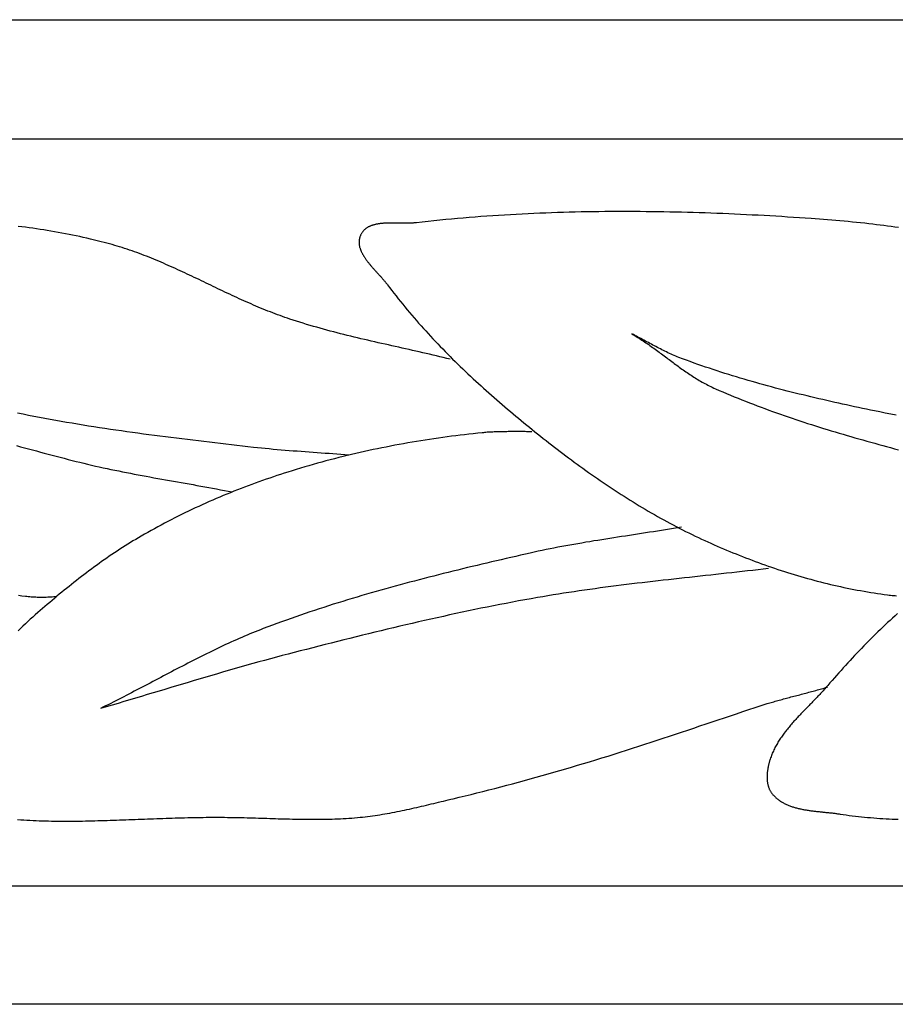
# Model space of a CAD drawing. Units: inches. Extents: x -2.4 to 12.3, y -0.7 to 1.3.
# Drawn here: x 3.4 to 5.2, y -0.7 to 1.3 of the extents above; entities that cross this region are included whole.
import ezdxf

# ---------------------------------------------------------------- set-up
doc = ezdxf.new("R2010")
doc.units = ezdxf.units.IN
doc.header["$MEASUREMENT"] = 0
doc.layers.add('Vector Layer 1', color=18, linetype='Continuous', lineweight=30, true_color=0x000000)

msp = doc.modelspace()

# ---------------------------------------------------------------- linework, layer by layer
at = {"layer": 'Vector Layer 1', "color": 18, "lineweight": 30, "true_color": 0x000000}
for p, q in [((-0.9374, 1.0811), (12.2877, 1.0811)), ((-0.9374, -0.4364), (12.2877, -0.4364))]:
    msp.add_line(p, q, dxfattribs=at)
msp.add_lwpolyline([(-0.9374, -0.677), (-0.9374, 1.323), (12.2877, 1.323), (12.2877, -0.677)], close=True, dxfattribs=at)
for points in [[(5.1793, 0.9006), (5.1718, 0.9017), (5.1644, 0.9028), (5.157, 0.9038), (5.1495, 0.9048), (5.1421, 0.9057), (5.1346, 0.9066), (5.1272, 0.9075), (5.1188, 0.9085), (5.1104, 0.9094), (5.1021, 0.9103), (5.0937, 0.9112), (5.0853, 0.912), (5.077, 0.9128), (5.0686, 0.9136), (5.0602, 0.9143), (5.0518, 0.915), (5.0435, 0.9157), (5.0351, 0.9164), (5.0267, 0.9171), (5.0183, 0.9177), (5.0099, 0.9183), (5.0015, 0.9189), (4.9896, 0.9198), (4.9776, 0.9206), (4.9657, 0.9214), (4.9537, 0.9221), (4.9418, 0.9229), (4.9298, 0.9236), (4.9179, 0.9243), (4.9059, 0.925), (4.8939, 0.9256), (4.8819, 0.9262), (4.87, 0.9269), (4.858, 0.9274), (4.846, 0.928), (4.834, 0.9285), (4.822, 0.929), (4.81, 0.9295), (4.798, 0.9299), (4.7861, 0.9304), (4.7741, 0.9308), (4.7621, 0.9311), (4.7501, 0.9315), (4.7381, 0.9318), (4.7261, 0.9321), (4.7141, 0.9323), (4.7021, 0.9326), (4.6901, 0.9327), (4.6781, 0.9329), (4.6661, 0.933), (4.6541, 0.9332), (4.6421, 0.9332), (4.6301, 0.9333), (4.6181, 0.9333), (4.6061, 0.9333), (4.5941, 0.9332), (4.5821, 0.9331), (4.5701, 0.933), (4.5581, 0.9328), (4.5461, 0.9326), (4.5341, 0.9324), (4.5221, 0.9322), (4.5101, 0.9319), (4.4981, 0.9315), (4.4861, 0.9312), (4.4742, 0.9308), (4.4622, 0.9303), (4.4502, 0.9298), (4.4382, 0.9293), (4.4262, 0.9288), (4.4143, 0.9282), (4.4023, 0.9275), (4.3903, 0.9269), (4.3784, 0.9262), (4.3664, 0.9254), (4.3545, 0.9246), (4.3425, 0.9238), (4.3306, 0.9229), (4.3186, 0.922), (4.3067, 0.9211), (4.2947, 0.9201), (4.2828, 0.919), (4.2709, 0.918), (4.259, 0.9168), (4.247, 0.9157), (4.2351, 0.9144), (4.2232, 0.9132), (4.2113, 0.9119), (4.1994, 0.9105), (4.1982, 0.9104), (4.1969, 0.9103), (4.1956, 0.9102), (4.1944, 0.9101), (4.1931, 0.91), (4.1917, 0.9099), (4.1904, 0.9098), (4.1891, 0.9098), (4.1877, 0.9097), (4.1864, 0.9097), (4.185, 0.9097), (4.1837, 0.9096), (4.1823, 0.9096), (4.1809, 0.9096), (4.1795, 0.9096), (4.1781, 0.9096), (4.1767, 0.9096), (4.1753, 0.9096), (4.1738, 0.9096), (4.1724, 0.9096), (4.171, 0.9096), (4.1695, 0.9097), (4.1681, 0.9097), (4.1667, 0.9097), (4.1652, 0.9097), (4.1638, 0.9098), (4.1623, 0.9098), (4.1609, 0.9098), (4.1594, 0.9098), (4.158, 0.9099), (4.1565, 0.9099), (4.1551, 0.9099), (4.1536, 0.9099), (4.1522, 0.9099), (4.1507, 0.9099), (4.1493, 0.9099), (4.1478, 0.9099), (4.1464, 0.9099), (4.1449, 0.9099), (4.1435, 0.9099), (4.1421, 0.9098), (4.1407, 0.9098), (4.1392, 0.9097), (4.1378, 0.9097), (4.1364, 0.9096), (4.135, 0.9095), (4.1336, 0.9094), (4.1323, 0.9094), (4.1309, 0.9092), (4.1295, 0.9091), (4.1282, 0.909), (4.1268, 0.9088), (4.1255, 0.9087), (4.1242, 0.9085), (4.1229, 0.9083), (4.1216, 0.9081), (4.1203, 0.9079), (4.119, 0.9077), (4.1177, 0.9074), (4.1165, 0.9071), (4.1153, 0.9069), (4.114, 0.9066), (4.1128, 0.9062), (4.1116, 0.9059), (4.1105, 0.9055), (4.1093, 0.9051), (4.1082, 0.9047), (4.107, 0.9043), (4.1059, 0.9039), (4.1049, 0.9034), (4.1038, 0.9029), (4.1027, 0.9024), (4.1017, 0.9019), (4.1007, 0.9013), (4.0997, 0.9007), (4.0988, 0.9001), (4.0978, 0.8995), (4.0969, 0.8988), (4.096, 0.8981), (4.0951, 0.8974), (4.0943, 0.8966), (4.0934, 0.8959), (4.0926, 0.8951), (4.0919, 0.8942), (4.0911, 0.8934), (4.0904, 0.8925), (4.0897, 0.8916), (4.089, 0.8906), (4.0883, 0.8896), (4.0877, 0.8886), (4.0871, 0.8875), (4.0866, 0.8865), (4.086, 0.8853), (4.0855, 0.8842), (4.0851, 0.8831), (4.0847, 0.8819), (4.0843, 0.8808), (4.084, 0.8796), (4.0837, 0.8785), (4.0835, 0.8773), (4.0833, 0.8762), (4.0831, 0.875), (4.083, 0.8739), (4.0829, 0.8727), (4.0829, 0.8716), (4.0829, 0.8704), (4.0829, 0.8693), (4.083, 0.8681), (4.0831, 0.867), (4.0832, 0.8658), (4.0834, 0.8647), (4.0836, 0.8635), (4.0838, 0.8624), (4.0841, 0.8612), (4.0844, 0.8601), (4.0848, 0.859), (4.0851, 0.8578), (4.0855, 0.8567), (4.0859, 0.8555), (4.0864, 0.8544), (4.0869, 0.8532), (4.0874, 0.8521), (4.0879, 0.8509), (4.0884, 0.8498), (4.089, 0.8487), (4.0896, 0.8475), (4.0902, 0.8464), (4.0909, 0.8453), (4.0916, 0.8441), (4.0922, 0.843), (4.093, 0.8419), (4.0937, 0.8407), (4.0944, 0.8396), (4.0952, 0.8385), (4.096, 0.8373), (4.0968, 0.8362), (4.0976, 0.8351), (4.0984, 0.834), (4.0992, 0.8328), (4.1001, 0.8317), (4.101, 0.8306), (4.1019, 0.8295), (4.1027, 0.8284), (4.1037, 0.8272), (4.1046, 0.8261), (4.1055, 0.825), (4.1064, 0.8239), (4.1074, 0.8228), (4.1083, 0.8217), (4.1093, 0.8206), (4.1102, 0.8195), (4.1112, 0.8184), (4.1122, 0.8173), (4.1131, 0.8162), (4.1141, 0.8151), (4.1151, 0.814), (4.1161, 0.8129), (4.117, 0.8118), (4.118, 0.8108), (4.119, 0.8097), (4.12, 0.8086), (4.121, 0.8075), (4.1219, 0.8065), (4.1229, 0.8054), (4.1239, 0.8043), (4.1249, 0.8032), (4.1258, 0.8022), (4.1268, 0.8011), (4.1277, 0.8001), (4.1287, 0.799), (4.1296, 0.798), (4.1305, 0.7969), (4.1314, 0.7959), (4.1323, 0.7948), (4.1332, 0.7938), (4.1341, 0.7927), (4.135, 0.7917), (4.1358, 0.7907), (4.1367, 0.7896), (4.1375, 0.7886), (4.1383, 0.7876), (4.1391, 0.7866), (4.1399, 0.7856), (4.1406, 0.7846), (4.1449, 0.7788), (4.1493, 0.7731), (4.1537, 0.7674), (4.1581, 0.7618), (4.1625, 0.7562), (4.167, 0.7506), (4.1715, 0.745), (4.176, 0.7394), (4.1806, 0.7339), (4.1852, 0.7284), (4.1899, 0.723), (4.1946, 0.7175), (4.1993, 0.7121), (4.204, 0.7067), (4.2088, 0.7013), (4.2135, 0.696), (4.2184, 0.6907), (4.2232, 0.6854), (4.2281, 0.6801), (4.233, 0.6748), (4.2379, 0.6696), (4.2429, 0.6644), (4.2479, 0.6592), (4.2529, 0.6541), (4.2579, 0.6489), (4.263, 0.6438), (4.268, 0.6387), (4.2731, 0.6336), (4.2783, 0.6286), (4.2834, 0.6235), (4.2886, 0.6185), (4.2938, 0.6136), (4.299, 0.6086), (4.3042, 0.6036), (4.3095, 0.5987), (4.3147, 0.5938), (4.32, 0.5889), (4.3253, 0.5841), (4.3307, 0.5792), (4.336, 0.5744), (4.3414, 0.5696), (4.3468, 0.5648), (4.3521, 0.56), (4.3576, 0.5553), (4.363, 0.5505), (4.3684, 0.5458), (4.3739, 0.5411), (4.3793, 0.5364), (4.3848, 0.5318), (4.3903, 0.5271), (4.3958, 0.5225), (4.4013, 0.5179), (4.4068, 0.5133), (4.4124, 0.5087), (4.4179, 0.5042), (4.4235, 0.4996), (4.429, 0.4951), (4.4346, 0.4906), (4.4402, 0.4861), (4.4458, 0.4816), (4.4515, 0.4771), (4.4571, 0.4726), (4.4628, 0.4681), (4.4684, 0.4637), (4.4741, 0.4593), (4.4798, 0.4548), (4.4855, 0.4504), (4.4913, 0.4461), (4.497, 0.4417), (4.5028, 0.4373), (4.5086, 0.433), (4.5144, 0.4287), (4.5202, 0.4244), (4.526, 0.4201), (4.5318, 0.4159), (4.5377, 0.4117), (4.5436, 0.4074), (4.5494, 0.4032), (4.5553, 0.3991), (4.5613, 0.3949), (4.5672, 0.3908), (4.5731, 0.3867), (4.5791, 0.3826), (4.5851, 0.3786), (4.5911, 0.3746), (4.5971, 0.3706), (4.6031, 0.3666), (4.6092, 0.3626), (4.6152, 0.3587), (4.6213, 0.3548), (4.6274, 0.351), (4.6335, 0.3471), (4.6397, 0.3433), (4.6458, 0.3396), (4.652, 0.3358), (4.6582, 0.3321), (4.6644, 0.3284), (4.6706, 0.3248), (4.6768, 0.3211), (4.6831, 0.3176), (4.6893, 0.314), (4.6956, 0.3105), (4.7019, 0.307), (4.7082, 0.3035), (4.7146, 0.3001), (4.7209, 0.2967), (4.7273, 0.2934), (4.7337, 0.2901), (4.7401, 0.2868), (4.7465, 0.2836), (4.753, 0.2804), (4.7595, 0.2772), (4.7659, 0.2741), (4.7724, 0.271), (4.779, 0.268), (4.7853, 0.2651), (4.7916, 0.2623), (4.7979, 0.2594), (4.8042, 0.2566), (4.8106, 0.2538), (4.817, 0.2511), (4.8233, 0.2483), (4.8297, 0.2456), (4.8362, 0.243), (4.8426, 0.2403), (4.849, 0.2377), (4.8555, 0.2351), (4.862, 0.2326), (4.8684, 0.2301), (4.8749, 0.2276), (4.8814, 0.2251), (4.888, 0.2227), (4.8945, 0.2203), (4.901, 0.2179), (4.9076, 0.2156), (4.9142, 0.2132), (4.9208, 0.211), (4.9274, 0.2087), (4.934, 0.2065), (4.9406, 0.2044), (4.9472, 0.2022), (4.9538, 0.2001), (4.9605, 0.198), (4.9671, 0.196), (4.9738, 0.194), (4.9805, 0.1921), (4.9872, 0.1901), (4.9939, 0.1882), (5.0006, 0.1864), (5.0073, 0.1846), (5.014, 0.1828), (5.0208, 0.181), (5.0275, 0.1793), (5.0343, 0.1777), (5.041, 0.176), (5.0478, 0.1745), (5.0546, 0.1729), (5.0613, 0.1714), (5.0681, 0.1699), (5.0749, 0.1685), (5.0817, 0.1671), (5.0885, 0.1658), (5.0953, 0.1645), (5.1022, 0.1632), (5.109, 0.162), (5.1158, 0.1608), (5.1227, 0.1597), (5.1295, 0.1586), (5.1364, 0.1575), (5.1432, 0.1565), (5.1501, 0.1555), (5.1569, 0.1546), (5.1599, 0.1543), (5.163, 0.1539), (5.166, 0.1536), (5.169, 0.1534), (5.172, 0.1532), (5.1751, 0.153)], [(4.268, 0.6334), (4.261, 0.6351), (4.2541, 0.6368), (4.2471, 0.6384), (4.2402, 0.6401), (4.2332, 0.6417), (4.2263, 0.6433), (4.2193, 0.6449), (4.2123, 0.6465), (4.2053, 0.6481), (4.1984, 0.6497), (4.1914, 0.6513), (4.1844, 0.6528), (4.1774, 0.6544), (4.1705, 0.6559), (4.1635, 0.6575), (4.1565, 0.6591), (4.1495, 0.6606), (4.1426, 0.6622), (4.1356, 0.6638), (4.1286, 0.6653), (4.1216, 0.6669), (4.1147, 0.6685), (4.1077, 0.6701), (4.1007, 0.6717), (4.0938, 0.6733), (4.0868, 0.675), (4.0799, 0.6766), (4.0729, 0.6783), (4.066, 0.68), (4.059, 0.6817), (4.0521, 0.6834), (4.0452, 0.6852), (4.0383, 0.6869), (4.0314, 0.6887), (4.0245, 0.6905), (4.0176, 0.6924), (4.0107, 0.6943), (4.0038, 0.6962), (3.9969, 0.6981), (3.9901, 0.7001), (3.9832, 0.7021), (3.9764, 0.7041), (3.9696, 0.7062), (3.9627, 0.7083), (3.9559, 0.7104), (3.9491, 0.7126), (3.9423, 0.7149), (3.9373, 0.7165), (3.9323, 0.7183), (3.9273, 0.72), (3.9224, 0.7218), (3.9174, 0.7236), (3.9124, 0.7255), (3.9075, 0.7274), (3.9026, 0.7293), (3.8977, 0.7312), (3.8927, 0.7332), (3.8878, 0.7352), (3.8829, 0.7372), (3.8781, 0.7393), (3.8732, 0.7413), (3.8683, 0.7434), (3.8635, 0.7455), (3.8586, 0.7476), (3.8538, 0.7498), (3.8489, 0.752), (3.8441, 0.7541), (3.8393, 0.7563), (3.8344, 0.7585), (3.8296, 0.7608), (3.8248, 0.763), (3.82, 0.7653), (3.8152, 0.7675), (3.8104, 0.7698), (3.8056, 0.772), (3.8008, 0.7743), (3.796, 0.7766), (3.7912, 0.7789), (3.7864, 0.7812), (3.7816, 0.7835), (3.7768, 0.7858), (3.772, 0.7881), (3.7672, 0.7904), (3.7624, 0.7927), (3.7577, 0.7949), (3.7529, 0.7972), (3.7481, 0.7995), (3.7433, 0.8018), (3.7385, 0.804), (3.7337, 0.8063), (3.7289, 0.8085), (3.724, 0.8108), (3.7192, 0.813), (3.7144, 0.8152), (3.7096, 0.8174), (3.7048, 0.8196), (3.6999, 0.8218), (3.6951, 0.8239), (3.6902, 0.826), (3.6854, 0.8281), (3.6805, 0.8302), (3.6757, 0.8323), (3.6708, 0.8343), (3.6659, 0.8364), (3.661, 0.8384), (3.6561, 0.8403), (3.6512, 0.8423), (3.6463, 0.8442), (3.6413, 0.8461), (3.6364, 0.8479), (3.6314, 0.8498), (3.6265, 0.8516), (3.6215, 0.8533), (3.6165, 0.855), (3.6115, 0.8567), (3.6065, 0.8584), (3.6014, 0.86), (3.5964, 0.8616), (3.5913, 0.8631), (3.5863, 0.8646), (3.5812, 0.866), (3.5757, 0.8675), (3.5702, 0.869), (3.5647, 0.8705), (3.5591, 0.8719), (3.5536, 0.8734), (3.5481, 0.8747), (3.5425, 0.8761), (3.537, 0.8774), (3.5298, 0.8791), (3.5225, 0.8807), (3.5153, 0.8823), (3.5081, 0.8838), (3.5008, 0.8853), (3.4935, 0.8868), (3.4863, 0.8882), (3.479, 0.8895), (3.4716, 0.8909), (3.4642, 0.8922), (3.4568, 0.8935), (3.4494, 0.8947), (3.442, 0.8959), (3.4346, 0.897), (3.4271, 0.8981), (3.4197, 0.8992), (3.4123, 0.9002), (3.4048, 0.9013), (3.3974, 0.9022), (3.3899, 0.9032)], [(4.6373, 0.6847), (4.6403, 0.683), (4.6432, 0.6813), (4.6462, 0.6795), (4.6491, 0.6777), (4.6519, 0.6759), (4.6548, 0.6741), (4.6576, 0.6723), (4.6604, 0.6705), (4.6632, 0.6687), (4.6659, 0.6668), (4.6686, 0.665), (4.6714, 0.6631), (4.6741, 0.6612), (4.6767, 0.6593), (4.6794, 0.6574), (4.6821, 0.6555), (4.6847, 0.6536), (4.6873, 0.6517), (4.6899, 0.6498), (4.6925, 0.6478), (4.6951, 0.6459), (4.6977, 0.644), (4.7003, 0.642), (4.7029, 0.6401), (4.7055, 0.6382), (4.708, 0.6362), (4.7106, 0.6343), (4.7132, 0.6324), (4.7157, 0.6304), (4.7183, 0.6285), (4.7209, 0.6266), (4.7234, 0.6247), (4.726, 0.6228), (4.7286, 0.6209), (4.7312, 0.619), (4.7337, 0.6171), (4.7363, 0.6152), (4.7389, 0.6133), (4.7416, 0.6115), (4.7442, 0.6096), (4.7468, 0.6078), (4.7495, 0.606), (4.7521, 0.6042), (4.7548, 0.6024), (4.7575, 0.6006), (4.7602, 0.5988), (4.763, 0.5971), (4.7657, 0.5954), (4.7685, 0.5937), (4.7713, 0.592), (4.7741, 0.5903), (4.777, 0.5886), (4.7798, 0.587), (4.7827, 0.5854), (4.7856, 0.5838), (4.7886, 0.5823), (4.7915, 0.5807), (4.7946, 0.5792), (4.7976, 0.5777), (4.8007, 0.5763), (4.8038, 0.5748), (4.8069, 0.5734), (4.8145, 0.5701), (4.8222, 0.5668), (4.8299, 0.5635), (4.8376, 0.5603), (4.8453, 0.5571), (4.853, 0.5539), (4.8608, 0.5508), (4.8685, 0.5478), (4.8763, 0.5447), (4.8841, 0.5417), (4.8919, 0.5387), (4.8997, 0.5358), (4.9076, 0.5329), (4.9154, 0.53), (4.9233, 0.5272), (4.9311, 0.5244), (4.939, 0.5216), (4.9469, 0.5189), (4.9548, 0.5162), (4.9627, 0.5135), (4.9706, 0.5108), (4.9786, 0.5082), (4.9865, 0.5056), (4.9945, 0.503), (5.0024, 0.5005), (5.0104, 0.4979), (5.0184, 0.4954), (5.0264, 0.4929), (5.0344, 0.4905), (5.0424, 0.488), (5.0504, 0.4856), (5.0584, 0.4832), (5.0664, 0.4809), (5.0745, 0.4785), (5.0825, 0.4762), (5.0905, 0.4739), (5.0986, 0.4716), (5.1066, 0.4693), (5.1147, 0.467), (5.1228, 0.4648), (5.1308, 0.4625), (5.1389, 0.4603), (5.147, 0.4581), (5.155, 0.4559), (5.1631, 0.4537), (5.1712, 0.4516), (5.1793, 0.4494)], [(5.1743, 0.5195), (5.1633, 0.5217), (5.1522, 0.5239), (5.1412, 0.5261), (5.1302, 0.5284), (5.1221, 0.5301), (5.114, 0.5318), (5.106, 0.5335), (5.0979, 0.5352), (5.0898, 0.5369), (5.0818, 0.5387), (5.0737, 0.5404), (5.0656, 0.5422), (5.0576, 0.544), (5.0495, 0.5457), (5.0415, 0.5476), (5.0334, 0.5494), (5.0254, 0.5512), (5.0173, 0.5531), (5.0093, 0.555), (5.0012, 0.5568), (4.9932, 0.5588), (4.9852, 0.5607), (4.9771, 0.5626), (4.9691, 0.5646), (4.9611, 0.5666), (4.9531, 0.5686), (4.9451, 0.5707), (4.9371, 0.5727), (4.9291, 0.5748), (4.9211, 0.5769), (4.9132, 0.5791), (4.9052, 0.5813), (4.8973, 0.5834), (4.8893, 0.5857), (4.8814, 0.5879), (4.8734, 0.5902), (4.8655, 0.5925), (4.8576, 0.5949), (4.8497, 0.5972), (4.8418, 0.5996), (4.834, 0.6021), (4.8261, 0.6045), (4.8182, 0.607), (4.8104, 0.6096), (4.8026, 0.6122), (4.7947, 0.6148), (4.7869, 0.6174), (4.7792, 0.6201), (4.7714, 0.6228), (4.7636, 0.6256), (4.7559, 0.6284), (4.7481, 0.6312), (4.7404, 0.6341), (4.7327, 0.637), (4.7295, 0.6383), (4.7263, 0.6396), (4.7231, 0.6409), (4.72, 0.6422), (4.7168, 0.6436), (4.7137, 0.645), (4.7106, 0.6465), (4.7075, 0.648), (4.7044, 0.6495), (4.7013, 0.651), (4.6982, 0.6525), (4.6952, 0.6541), (4.6921, 0.6557), (4.6891, 0.6573), (4.686, 0.6589), (4.683, 0.6605), (4.6799, 0.6621), (4.6769, 0.6637), (4.6739, 0.6654), (4.6708, 0.667), (4.6678, 0.6687), (4.6648, 0.6703), (4.6617, 0.6719), (4.6587, 0.6736), (4.6556, 0.6752), (4.6526, 0.6768), (4.6496, 0.6784), (4.6465, 0.68), (4.6435, 0.6816), (4.6404, 0.6832), (4.6373, 0.6847)], [(4.0623, 0.4385), (4.0542, 0.4391), (4.0461, 0.4397), (4.038, 0.4404), (4.0299, 0.441), (4.0219, 0.4416), (4.0138, 0.4421), (4.0057, 0.4427), (3.9976, 0.4433), (3.9895, 0.4439), (3.9814, 0.4444), (3.9733, 0.445), (3.9652, 0.4456), (3.9571, 0.4462), (3.949, 0.4468), (3.9409, 0.4475), (3.9328, 0.4481), (3.9248, 0.4488), (3.9167, 0.4495), (3.9086, 0.4502), (3.9005, 0.451), (3.8924, 0.4518), (3.8844, 0.4526), (3.8763, 0.4534), (3.8682, 0.4543), (3.8571, 0.4556), (3.8459, 0.4569), (3.8347, 0.4582), (3.8235, 0.4594), (3.8123, 0.4607), (3.8011, 0.462), (3.7899, 0.4633), (3.7787, 0.4646), (3.7675, 0.466), (3.7564, 0.4673), (3.7452, 0.4686), (3.734, 0.47), (3.7228, 0.4714), (3.7116, 0.4727), (3.7004, 0.4741), (3.6893, 0.4756), (3.6781, 0.477), (3.6669, 0.4784), (3.6557, 0.4799), (3.6446, 0.4814), (3.6334, 0.4829), (3.6222, 0.4844), (3.6111, 0.486), (3.5999, 0.4876), (3.5888, 0.4892), (3.5776, 0.4908), (3.5665, 0.4925), (3.5554, 0.4942), (3.5442, 0.4959), (3.5331, 0.4976), (3.522, 0.4994), (3.5109, 0.5012), (3.4998, 0.5031), (3.4887, 0.505), (3.4776, 0.5069), (3.4665, 0.5088), (3.4554, 0.5108), (3.4443, 0.5128), (3.4333, 0.5149), (3.4222, 0.517), (3.4111, 0.5192), (3.4001, 0.5214), (3.3891, 0.5236)], [(4.4337, 0.4861), (4.4311, 0.4861), (4.4285, 0.4861), (4.4258, 0.4861), (4.4231, 0.4861), (4.4204, 0.4862), (4.4177, 0.4862), (4.4149, 0.4862), (4.4121, 0.4862), (4.4093, 0.4862), (4.4064, 0.4862), (4.4036, 0.4862), (4.4007, 0.4862), (4.3978, 0.4862), (4.3949, 0.4862), (4.392, 0.4862), (4.3891, 0.4862), (4.3862, 0.4862), (4.3832, 0.4861), (4.3803, 0.4861), (4.3774, 0.4861), (4.3745, 0.486), (4.3716, 0.486), (4.3687, 0.4859), (4.3658, 0.4858), (4.3629, 0.4857), (4.3601, 0.4856), (4.3573, 0.4855), (4.3544, 0.4854), (4.3516, 0.4853), (4.3489, 0.4851), (4.3461, 0.4849), (4.3434, 0.4848), (4.3407, 0.4846), (4.3381, 0.4844), (4.3355, 0.4841), (4.3329, 0.4839), (4.324, 0.483), (4.3151, 0.482), (4.3062, 0.481), (4.2973, 0.48), (4.2884, 0.479), (4.2795, 0.4779), (4.2706, 0.4767), (4.2617, 0.4755), (4.2528, 0.4743), (4.244, 0.4731), (4.2351, 0.4718), (4.2262, 0.4705), (4.2174, 0.4691), (4.2085, 0.4677), (4.1996, 0.4662), (4.1908, 0.4647), (4.182, 0.4632), (4.1731, 0.4617), (4.1643, 0.46), (4.1555, 0.4584), (4.1467, 0.4567), (4.1378, 0.455), (4.129, 0.4532), (4.1203, 0.4514), (4.1115, 0.4496), (4.1027, 0.4477), (4.0939, 0.4458), (4.0852, 0.4438), (4.0764, 0.4418), (4.0677, 0.4398), (4.059, 0.4377), (4.0503, 0.4355), (4.0416, 0.4334), (4.0329, 0.4312), (4.0242, 0.4289), (4.0155, 0.4266), (4.0069, 0.4243), (3.9983, 0.4219), (3.9896, 0.4195), (3.981, 0.417), (3.9724, 0.4145), (3.9638, 0.412), (3.9552, 0.4094), (3.9467, 0.4068), (3.9381, 0.4041), (3.9308, 0.4017), (3.9234, 0.3994), (3.916, 0.3969), (3.9087, 0.3945), (3.9013, 0.392), (3.894, 0.3895), (3.8867, 0.3869), (3.8794, 0.3843), (3.8721, 0.3816), (3.8648, 0.379), (3.8575, 0.3763), (3.8502, 0.3735), (3.843, 0.3707), (3.8357, 0.3679), (3.8285, 0.365), (3.8213, 0.3622), (3.8141, 0.3592), (3.8069, 0.3563), (3.7998, 0.3532), (3.7926, 0.3502), (3.7855, 0.3471), (3.7784, 0.344), (3.7713, 0.3409), (3.7642, 0.3377), (3.7571, 0.3344), (3.7501, 0.3312), (3.743, 0.3279), (3.736, 0.3245), (3.729, 0.3212), (3.7221, 0.3178), (3.7151, 0.3143), (3.7082, 0.3108), (3.7013, 0.3073), (3.6944, 0.3037), (3.6875, 0.3001), (3.6806, 0.2965), (3.6738, 0.2928), (3.667, 0.2891), (3.6602, 0.2854), (3.6534, 0.2816), (3.6467, 0.2778), (3.64, 0.2739), (3.6345, 0.2707), (3.629, 0.2674), (3.6235, 0.2642), (3.6181, 0.2608), (3.6127, 0.2575), (3.6073, 0.2541), (3.6019, 0.2507), (3.5966, 0.2472), (3.5912, 0.2437), (3.5859, 0.2402), (3.5806, 0.2366), (3.5754, 0.233), (3.5701, 0.2294), (3.5649, 0.2258), (3.5597, 0.2221), (3.5545, 0.2184), (3.5493, 0.2146), (3.5441, 0.2109), (3.539, 0.2071), (3.5339, 0.2033), (3.5288, 0.1994), (3.5237, 0.1956), (3.5186, 0.1917), (3.5136, 0.1878), (3.5085, 0.1838), (3.5035, 0.1799), (3.4985, 0.1759), (3.4935, 0.1719), (3.4885, 0.1679), (3.4836, 0.1639), (3.4786, 0.1598), (3.4737, 0.1558), (3.4688, 0.1517), (3.4639, 0.1476), (3.459, 0.1435), (3.4542, 0.1393), (3.4493, 0.1352), (3.4445, 0.131), (3.4396, 0.1269), (3.4348, 0.1227), (3.43, 0.1185), (3.4249, 0.114), (3.4199, 0.1095), (3.4148, 0.105), (3.4098, 0.1004), (3.4049, 0.0958), (3.3999, 0.0912), (3.395, 0.0865), (3.3901, 0.0819)], [(3.3868, 0.4578), (3.3948, 0.4556), (3.4029, 0.4534), (3.411, 0.4512), (3.4191, 0.4491), (3.4272, 0.4469), (3.4352, 0.4447), (3.4433, 0.4426), (3.4514, 0.4405), (3.4595, 0.4383), (3.4676, 0.4362), (3.4757, 0.4341), (3.4838, 0.432), (3.4918, 0.4299), (3.4999, 0.4278), (3.5078, 0.4258), (3.5156, 0.4239), (3.5235, 0.422), (3.5313, 0.4201), (3.5392, 0.4182), (3.5471, 0.4164), (3.5549, 0.4147), (3.5628, 0.4129), (3.5707, 0.4112), (3.5786, 0.4096), (3.5865, 0.4079), (3.5945, 0.4063), (3.6024, 0.4047), (3.6103, 0.4031), (3.6182, 0.4016), (3.6262, 0.4001), (3.6341, 0.3986), (3.6421, 0.3971), (3.65, 0.3956), (3.658, 0.3941), (3.6659, 0.3927), (3.6739, 0.3912), (3.6818, 0.3898), (3.6898, 0.3884), (3.6978, 0.387), (3.7057, 0.3855), (3.7137, 0.3841), (3.7217, 0.3827), (3.7296, 0.3813), (3.7376, 0.3799), (3.7455, 0.3785), (3.7535, 0.377), (3.7615, 0.3756), (3.7694, 0.3741), (3.7774, 0.3727), (3.7853, 0.3712), (3.7933, 0.3697), (3.8012, 0.3682), (3.8092, 0.3667), (3.8171, 0.3652), (3.825, 0.3636)], [(4.7381, 0.2922), (4.73, 0.2909), (4.7219, 0.2895), (4.7138, 0.2882), (4.7057, 0.2869), (4.6976, 0.2856), (4.6895, 0.2843), (4.6814, 0.283), (4.6733, 0.2817), (4.6652, 0.2805), (4.6571, 0.2792), (4.649, 0.278), (4.6409, 0.2767), (4.6327, 0.2755), (4.6246, 0.2742), (4.6165, 0.273), (4.6084, 0.2717), (4.6003, 0.2705), (4.5922, 0.2692), (4.5841, 0.268), (4.576, 0.2667), (4.5679, 0.2654), (4.5598, 0.2641), (4.5517, 0.2627), (4.5436, 0.2614), (4.5355, 0.26), (4.5274, 0.2586), (4.5193, 0.2572), (4.5112, 0.2558), (4.5032, 0.2543), (4.4951, 0.2528), (4.487, 0.2513), (4.479, 0.2497), (4.4709, 0.2482), (4.4629, 0.2465), (4.4549, 0.2449), (4.4468, 0.2432), (4.4388, 0.2414), (4.4308, 0.2396), (4.421, 0.2374), (4.4112, 0.2352), (4.4013, 0.2329), (4.3915, 0.2307), (4.3817, 0.2284), (4.3718, 0.2261), (4.362, 0.2238), (4.3522, 0.2215), (4.3424, 0.2192), (4.3325, 0.2169), (4.3227, 0.2146), (4.3129, 0.2122), (4.3031, 0.2099), (4.2933, 0.2075), (4.2835, 0.2051), (4.2737, 0.2027), (4.2639, 0.2003), (4.2541, 0.1979), (4.2443, 0.1954), (4.2345, 0.1929), (4.2247, 0.1904), (4.2149, 0.1879), (4.2052, 0.1854), (4.1954, 0.1828), (4.1857, 0.1802), (4.1759, 0.1776), (4.1662, 0.175), (4.1564, 0.1724), (4.1467, 0.1697), (4.137, 0.167), (4.1273, 0.1643), (4.1175, 0.1615), (4.1078, 0.1587), (4.0982, 0.1559), (4.0885, 0.1531), (4.0788, 0.1502), (4.0691, 0.1473), (4.0595, 0.1444), (4.0499, 0.1415), (4.0402, 0.1385), (4.0306, 0.1355), (4.021, 0.1324), (4.0114, 0.1293), (4.0018, 0.1262), (3.9922, 0.1231), (3.9827, 0.1199), (3.9731, 0.1167), (3.9636, 0.1134), (3.9541, 0.1101), (3.9446, 0.1068), (3.9351, 0.1034), (3.9256, 0.1), (3.9161, 0.0966), (3.9067, 0.0931), (3.8972, 0.0895), (3.8878, 0.086), (3.8824, 0.0839), (3.877, 0.0818), (3.8716, 0.0796), (3.8662, 0.0774), (3.8608, 0.0752), (3.8554, 0.0729), (3.8499, 0.0706), (3.8445, 0.0682), (3.839, 0.0659), (3.8336, 0.0634), (3.8281, 0.061), (3.8226, 0.0585), (3.8172, 0.056), (3.8117, 0.0535), (3.8062, 0.0509), (3.8007, 0.0483), (3.7952, 0.0457), (3.7897, 0.043), (3.7842, 0.0404), (3.7787, 0.0377), (3.7732, 0.035), (3.7677, 0.0323), (3.7622, 0.0295), (3.7567, 0.0268), (3.7512, 0.024), (3.7457, 0.0212), (3.7402, 0.0184), (3.7348, 0.0156), (3.7293, 0.0128), (3.7238, 0.0099), (3.7183, 0.0071), (3.7128, 0.0042), (3.7073, 0.0014), (3.7018, -0.0015), (3.6964, -0.0043), (3.6909, -0.0072), (3.6854, -0.0101), (3.68, -0.0129), (3.6745, -0.0158), (3.6691, -0.0187), (3.6637, -0.0215), (3.6583, -0.0244), (3.6528, -0.0272), (3.6474, -0.0301), (3.642, -0.0329), (3.6367, -0.0357), (3.6313, -0.0385), (3.6259, -0.0413), (3.6206, -0.0441), (3.6152, -0.0469), (3.6099, -0.0497), (3.6046, -0.0524), (3.5993, -0.0551), (3.594, -0.0578), (3.5887, -0.0605), (3.5834, -0.0632), (3.5782, -0.0658), (3.5729, -0.0684), (3.5677, -0.071), (3.5625, -0.0736), (3.5573, -0.0761)], [(4.9151, 0.2082), (4.9044, 0.2069), (4.8937, 0.2056), (4.883, 0.2044), (4.8723, 0.2032), (4.8616, 0.202), (4.8509, 0.2008), (4.8403, 0.1996), (4.8296, 0.1984), (4.8189, 0.1972), (4.8082, 0.196), (4.7975, 0.1948), (4.7868, 0.1937), (4.7761, 0.1925), (4.7654, 0.1913), (4.7547, 0.1902), (4.744, 0.189), (4.7333, 0.1878), (4.7226, 0.1866), (4.7119, 0.1854), (4.7012, 0.1842), (4.6905, 0.183), (4.6798, 0.1818), (4.6691, 0.1806), (4.6585, 0.1793), (4.6478, 0.1781), (4.6371, 0.1768), (4.6264, 0.1755), (4.6158, 0.1741), (4.6051, 0.1728), (4.5944, 0.1714), (4.5838, 0.17), (4.5731, 0.1686), (4.5624, 0.1672), (4.5518, 0.1657), (4.5411, 0.1642), (4.5305, 0.1627), (4.5199, 0.1611), (4.5092, 0.1595), (4.4986, 0.1579), (4.488, 0.1562), (4.4774, 0.1545), (4.4668, 0.1527), (4.4562, 0.1509), (4.4456, 0.1491), (4.4328, 0.1468), (4.42, 0.1445), (4.4072, 0.1422), (4.3944, 0.1398), (4.3816, 0.1374), (4.3689, 0.1349), (4.3561, 0.1324), (4.3434, 0.1298), (4.3306, 0.1273), (4.3179, 0.1246), (4.3051, 0.122), (4.2924, 0.1193), (4.2797, 0.1166), (4.267, 0.1138), (4.2543, 0.111), (4.2416, 0.1082), (4.2289, 0.1054), (4.2162, 0.1025), (4.2035, 0.0996), (4.1909, 0.0967), (4.1782, 0.0938), (4.1655, 0.0908), (4.1529, 0.0878), (4.1402, 0.0848), (4.1276, 0.0818), (4.1149, 0.0787), (4.1023, 0.0756), (4.0897, 0.0725), (4.077, 0.0694), (4.0644, 0.0663), (4.0518, 0.0631), (4.0392, 0.06), (4.0265, 0.0568), (4.0139, 0.0536), (4.0013, 0.0504), (3.9887, 0.0472), (3.9761, 0.044), (3.9635, 0.0408), (3.9509, 0.0376), (3.9389, 0.0344), (3.9269, 0.0313), (3.9149, 0.0281), (3.9029, 0.0249), (3.891, 0.0216), (3.879, 0.0183), (3.867, 0.015), (3.8551, 0.0116), (3.8431, 0.0083), (3.8312, 0.0048), (3.8193, 0.0014), (3.8073, -0.002), (3.7954, -0.0055), (3.7835, -0.009), (3.7716, -0.0125), (3.7597, -0.016), (3.7478, -0.0196), (3.7359, -0.0231), (3.724, -0.0267), (3.7121, -0.0302), (3.7002, -0.0338), (3.6883, -0.0373), (3.6764, -0.0409), (3.6645, -0.0445), (3.6526, -0.048), (3.6407, -0.0516), (3.6288, -0.0551), (3.6169, -0.0586), (3.605, -0.0622), (3.5931, -0.0657), (3.5812, -0.0692), (3.5693, -0.0726), (3.5573, -0.0761)], [(3.3911, 0.154), (3.3979, 0.153), (3.4048, 0.1521), (3.4078, 0.1517), (3.4108, 0.1514), (3.4139, 0.1511), (3.4169, 0.1509), (3.4199, 0.1507), (3.4229, 0.1505), (3.426, 0.1504), (3.429, 0.1503), (3.432, 0.1502), (3.4351, 0.1502), (3.4381, 0.1502), (3.4411, 0.1502), (3.4442, 0.1502), (3.4472, 0.1503), (3.4502, 0.1504), (3.4533, 0.1505), (3.4563, 0.1507), (3.4594, 0.1508), (3.4624, 0.151), (3.4654, 0.1512), (3.4685, 0.1514)], [(5.177, 0.1166), (5.172, 0.112), (5.1669, 0.1075), (5.1619, 0.1029), (5.157, 0.0983), (5.152, 0.0937), (5.1471, 0.0891), (5.1422, 0.0844), (5.1373, 0.0797), (5.1325, 0.0749), (5.1277, 0.0702), (5.1229, 0.0654), (5.1181, 0.0606), (5.1133, 0.0557), (5.1086, 0.0509), (5.1039, 0.046), (5.0992, 0.0411), (5.0945, 0.0362), (5.0899, 0.0312), (5.0852, 0.0263), (5.0806, 0.0213), (5.076, 0.0163), (5.0714, 0.0113), (5.0669, 0.0063), (5.0623, 0.0012), (5.0578, -0.0038), (5.0533, -0.0089), (5.0488, -0.014), (5.0443, -0.019), (5.0398, -0.0241), (5.0354, -0.0292), (5.0309, -0.0344), (5.0293, -0.0363), (5.0276, -0.0382), (5.0259, -0.0401), (5.0242, -0.042), (5.0224, -0.0439), (5.0207, -0.0458), (5.0189, -0.0477), (5.0172, -0.0496), (5.0154, -0.0514), (5.0136, -0.0533), (5.0118, -0.0552), (5.01, -0.0571), (5.0082, -0.0589), (5.0064, -0.0608), (5.0046, -0.0627), (5.0028, -0.0645), (5.001, -0.0664), (4.9991, -0.0683), (4.9973, -0.0701), (4.9955, -0.072), (4.9936, -0.0739), (4.9918, -0.0757), (4.99, -0.0776), (4.9882, -0.0795), (4.9863, -0.0813), (4.9845, -0.0832), (4.9827, -0.0851), (4.9809, -0.087), (4.9791, -0.0889), (4.9773, -0.0908), (4.9755, -0.0927), (4.9737, -0.0946), (4.972, -0.0965), (4.9702, -0.0984), (4.9684, -0.1003), (4.9667, -0.1022), (4.965, -0.1042), (4.9633, -0.1061), (4.9616, -0.108), (4.9599, -0.11), (4.9582, -0.112), (4.9566, -0.1139), (4.9549, -0.1159), (4.9533, -0.1179), (4.9517, -0.1199), (4.9501, -0.1219), (4.9486, -0.1239), (4.947, -0.126), (4.9455, -0.128), (4.944, -0.1301), (4.9425, -0.1321), (4.9411, -0.1342), (4.9396, -0.1363), (4.9382, -0.1384), (4.9369, -0.1405), (4.9355, -0.1426), (4.9342, -0.1448), (4.9329, -0.147), (4.9317, -0.1491), (4.9304, -0.1513), (4.9292, -0.1535), (4.9281, -0.1557), (4.9269, -0.158), (4.9258, -0.1602), (4.9248, -0.1625), (4.9237, -0.1648), (4.9227, -0.1671), (4.9218, -0.1694), (4.9209, -0.1718), (4.92, -0.1741), (4.9191, -0.1765), (4.9183, -0.1789), (4.9176, -0.1813), (4.9172, -0.1826), (4.9168, -0.1838), (4.9165, -0.1851), (4.9161, -0.1864), (4.9158, -0.1877), (4.9154, -0.189), (4.9151, -0.1903), (4.9148, -0.1917), (4.9145, -0.193), (4.9142, -0.1943), (4.914, -0.1957), (4.9137, -0.197), (4.9135, -0.1984), (4.9133, -0.1998), (4.913, -0.2012), (4.9129, -0.2025), (4.9127, -0.2039), (4.9125, -0.2053), (4.9124, -0.2067), (4.9123, -0.2081), (4.9122, -0.2095), (4.9121, -0.2109), (4.912, -0.2122), (4.912, -0.2136), (4.912, -0.215), (4.912, -0.2164), (4.912, -0.2178), (4.912, -0.2191), (4.9121, -0.2205), (4.9122, -0.2218), (4.9123, -0.2232), (4.9125, -0.2245), (4.9127, -0.2259), (4.9129, -0.2272), (4.9131, -0.2285), (4.9133, -0.2298), (4.9136, -0.2311), (4.914, -0.2324), (4.9143, -0.2336), (4.9147, -0.2349), (4.9151, -0.2361), (4.9155, -0.2373), (4.916, -0.2385), (4.9165, -0.2397), (4.917, -0.2409), (4.9176, -0.242), (4.9182, -0.2432), (4.9188, -0.2443), (4.9195, -0.2454), (4.9202, -0.2465), (4.921, -0.2475), (4.9218, -0.2485), (4.9229, -0.2499), (4.924, -0.2512), (4.9252, -0.2525), (4.9264, -0.2538), (4.9276, -0.255), (4.9288, -0.2562), (4.9301, -0.2574), (4.9314, -0.2585), (4.9327, -0.2596), (4.934, -0.2606), (4.9354, -0.2617), (4.9368, -0.2627), (4.9382, -0.2636), (4.9396, -0.2646), (4.941, -0.2655), (4.9425, -0.2664), (4.944, -0.2672), (4.9455, -0.2681), (4.947, -0.2689), (4.9486, -0.2697), (4.9501, -0.2704), (4.9517, -0.2711), (4.9533, -0.2718), (4.9549, -0.2725), (4.9565, -0.2732), (4.9582, -0.2738), (4.9598, -0.2744), (4.9615, -0.275), (4.9632, -0.2756), (4.9649, -0.2761), (4.9666, -0.2767), (4.9683, -0.2772), (4.9701, -0.2777), (4.9718, -0.2781), (4.9736, -0.2786), (4.9754, -0.279), (4.9772, -0.2795), (4.9789, -0.2799), (4.9808, -0.2803), (4.9826, -0.2806), (4.9844, -0.281), (4.9862, -0.2813), (4.988, -0.2817), (4.9899, -0.282), (4.9917, -0.2823), (4.9936, -0.2826), (4.9955, -0.2829), (4.9973, -0.2832), (4.9992, -0.2834), (5.0011, -0.2837), (5.0029, -0.284), (5.0048, -0.2842), (5.0067, -0.2844), (5.0086, -0.2847), (5.0105, -0.2849), (5.0124, -0.2851), (5.0143, -0.2853), (5.0162, -0.2855), (5.018, -0.2857), (5.0199, -0.2859), (5.0218, -0.2861), (5.0237, -0.2863), (5.0256, -0.2865), (5.0275, -0.2867), (5.0294, -0.2869), (5.0312, -0.2871), (5.0331, -0.2873), (5.035, -0.2875), (5.0368, -0.2876), (5.0387, -0.2878), (5.0405, -0.288), (5.0424, -0.2882), (5.0442, -0.2884), (5.046, -0.2886), (5.0479, -0.2889), (5.0497, -0.2891), (5.0515, -0.2893), (5.0533, -0.2895), (5.055, -0.2898), (5.0568, -0.29), (5.0586, -0.2903), (5.0603, -0.2905), (5.0665, -0.2915), (5.0727, -0.2923), (5.079, -0.2932), (5.0852, -0.294), (5.0914, -0.2947), (5.0976, -0.2954), (5.1038, -0.2961), (5.1101, -0.2967), (5.1163, -0.2973), (5.1225, -0.2979), (5.1288, -0.2984), (5.135, -0.2989), (5.1412, -0.2993), (5.1475, -0.2997), (5.1537, -0.3001), (5.16, -0.3005), (5.1662, -0.3008), (5.1725, -0.3011), (5.1787, -0.3013)], [(3.3891, -0.3018), (3.3954, -0.3022), (3.4016, -0.3026), (3.4079, -0.303), (3.4141, -0.3033), (3.4204, -0.3036), (3.4266, -0.3038), (3.4329, -0.3041), (3.4391, -0.3043), (3.4454, -0.3044), (3.4517, -0.3046), (3.4579, -0.3047), (3.4642, -0.3048), (3.4705, -0.3049), (3.4767, -0.3049), (3.483, -0.3049), (3.4893, -0.3049), (3.4956, -0.3049), (3.5019, -0.3049), (3.5081, -0.3048), (3.5144, -0.3048), (3.5207, -0.3047), (3.527, -0.3046), (3.5333, -0.3045), (3.5396, -0.3043), (3.5459, -0.3042), (3.5521, -0.304), (3.5584, -0.3039), (3.5647, -0.3037), (3.571, -0.3035), (3.5773, -0.3033), (3.5836, -0.3031), (3.5899, -0.3029), (3.5962, -0.3026), (3.6025, -0.3024), (3.6088, -0.3022), (3.6151, -0.3019), (3.6214, -0.3017), (3.6277, -0.3015), (3.634, -0.3012), (3.6403, -0.301), (3.6466, -0.3007), (3.6529, -0.3005), (3.6592, -0.3002), (3.6654, -0.3), (3.6717, -0.2998), (3.678, -0.2995), (3.6843, -0.2993), (3.6906, -0.2991), (3.6969, -0.2989), (3.7032, -0.2987), (3.7095, -0.2985), (3.7158, -0.2983), (3.7221, -0.2981), (3.7284, -0.298), (3.7347, -0.2978), (3.741, -0.2977), (3.7472, -0.2976), (3.7535, -0.2975), (3.7598, -0.2974), (3.7661, -0.2973), (3.7724, -0.2972), (3.7787, -0.2972), (3.7849, -0.2972), (3.7912, -0.2972), (3.7975, -0.2972), (3.8038, -0.2972), (3.8095, -0.2972), (3.8153, -0.2973), (3.821, -0.2973), (3.8267, -0.2974), (3.8325, -0.2975), (3.8382, -0.2976), (3.844, -0.2977), (3.8497, -0.2979), (3.8555, -0.298), (3.8612, -0.2982), (3.867, -0.2983), (3.8727, -0.2985), (3.8785, -0.2987), (3.8842, -0.2989), (3.89, -0.299), (3.8957, -0.2992), (3.9015, -0.2994), (3.9072, -0.2996), (3.913, -0.2998), (3.9187, -0.3), (3.9245, -0.3001), (3.9302, -0.3003), (3.936, -0.3005), (3.9417, -0.3006), (3.9475, -0.3008), (3.9532, -0.3009), (3.959, -0.301), (3.9647, -0.3011), (3.9705, -0.3012), (3.9762, -0.3013), (3.982, -0.3013), (3.9877, -0.3013), (3.9935, -0.3013), (3.9992, -0.3013), (4.0049, -0.3013), (4.0107, -0.3012), (4.0164, -0.3011), (4.0222, -0.301), (4.0279, -0.3008), (4.0336, -0.3006), (4.0394, -0.3004), (4.0451, -0.3001), (4.0508, -0.2998), (4.0565, -0.2995), (4.0623, -0.2991), (4.068, -0.2987), (4.0737, -0.2983), (4.0794, -0.2978), (4.0851, -0.2972), (4.0902, -0.2967), (4.0952, -0.2961), (4.1002, -0.2955), (4.1053, -0.2949), (4.1103, -0.2942), (4.1153, -0.2935), (4.1203, -0.2927), (4.1253, -0.292), (4.1303, -0.2911), (4.1353, -0.2903), (4.1403, -0.2894), (4.1453, -0.2885), (4.1503, -0.2876), (4.1553, -0.2866), (4.1603, -0.2856), (4.1652, -0.2846), (4.1702, -0.2836), (4.1752, -0.2825), (4.1801, -0.2815), (4.1851, -0.2804), (4.1901, -0.2793), (4.195, -0.2782), (4.2, -0.277), (4.2049, -0.2759), (4.2099, -0.2747), (4.2148, -0.2736), (4.2198, -0.2724), (4.2247, -0.2712), (4.2297, -0.2701), (4.2346, -0.2689), (4.2395, -0.2677), (4.2445, -0.2665), (4.2494, -0.2653), (4.2544, -0.2641), (4.2593, -0.2629), (4.2642, -0.2618), (4.2692, -0.2606), (4.2741, -0.2594), (4.2862, -0.2566), (4.2983, -0.2537), (4.3104, -0.2507), (4.3225, -0.2477), (4.3346, -0.2447), (4.3467, -0.2416), (4.3588, -0.2385), (4.3708, -0.2353), (4.3829, -0.2322), (4.3949, -0.2289), (4.4069, -0.2257), (4.4189, -0.2224), (4.4309, -0.2191), (4.4429, -0.2157), (4.4549, -0.2124), (4.4669, -0.209), (4.4789, -0.2055), (4.4909, -0.2021), (4.5028, -0.1986), (4.5148, -0.1951), (4.5267, -0.1916), (4.5387, -0.188), (4.5512, -0.1843), (4.5638, -0.1805), (4.5763, -0.1766), (4.5888, -0.1728), (4.6013, -0.1689), (4.6138, -0.1649), (4.6263, -0.161), (4.6388, -0.157), (4.6513, -0.1529), (4.6637, -0.1489), (4.6762, -0.1448), (4.6886, -0.1407), (4.7011, -0.1366), (4.7135, -0.1325), (4.7259, -0.1284), (4.7384, -0.1242), (4.7508, -0.1201), (4.7632, -0.1159), (4.7757, -0.1117), (4.7881, -0.1076), (4.8005, -0.1034), (4.8129, -0.0992), (4.8254, -0.0951), (4.8378, -0.0909), (4.8502, -0.0868), (4.8627, -0.0826), (4.8751, -0.0785), (4.8875, -0.0744), (4.9, -0.0703), (4.9124, -0.0663), (4.915, -0.0655), (4.9176, -0.0647), (4.9203, -0.0639), (4.9229, -0.0631), (4.9257, -0.0623), (4.9284, -0.0615), (4.9312, -0.0608), (4.934, -0.06), (4.9369, -0.0592), (4.9398, -0.0584), (4.9427, -0.0576), (4.9456, -0.0568), (4.9485, -0.056), (4.9515, -0.0552), (4.9545, -0.0544), (4.9575, -0.0536), (4.9605, -0.0528), (4.9635, -0.052), (4.9665, -0.0512), (4.9696, -0.0504), (4.9726, -0.0496), (4.9756, -0.0489), (4.9787, -0.0481), (4.9817, -0.0473), (4.9847, -0.0465), (4.9877, -0.0457), (4.9907, -0.0449), (4.9937, -0.0441), (4.9967, -0.0433), (4.9997, -0.0425), (5.0026, -0.0417), (5.0055, -0.0409), (5.0084, -0.0401), (5.0113, -0.0393), (5.0142, -0.0385), (5.017, -0.0377), (5.0198, -0.037), (5.0225, -0.0362), (5.0253, -0.0354), (5.028, -0.0346), (5.0306, -0.0338), (5.0332, -0.033), (5.0358, -0.0322)]]:
    msp.add_lwpolyline(points, dxfattribs=at)

doc.saveas('drawing.dxf')
